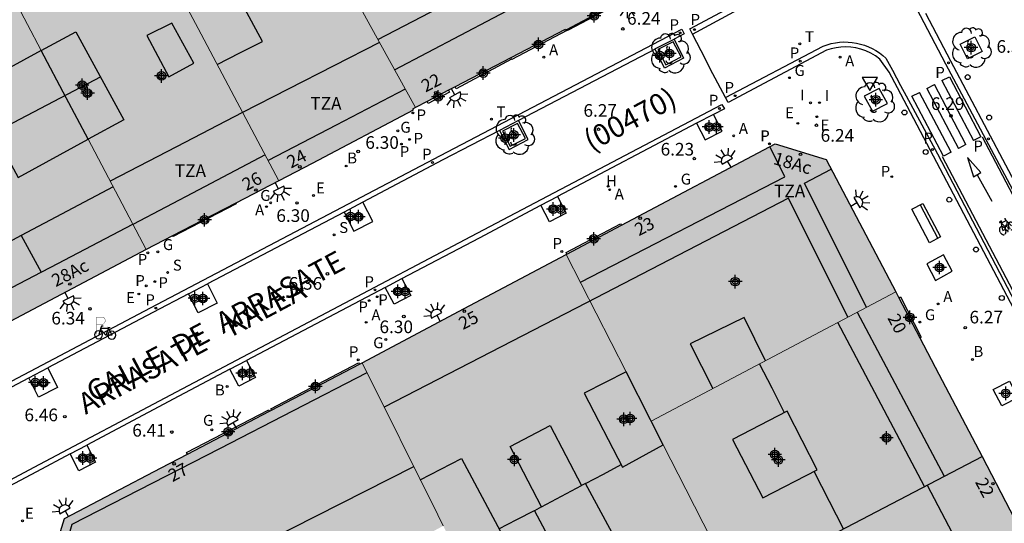
# Model space of a CAD drawing. Units: metres. Extents: x 582393 to 582745, y 4796540 to 4796791.
# Drawn here: x 582519 to 582577, y 4796627 to 4796657 of the extents above; entities that cross this region are included whole.
import ezdxf
from ezdxf.enums import TextEntityAlignment as Align

# ---------------------------------------------------------------- set-up
doc = ezdxf.new("R2010")
doc.units = ezdxf.units.M
for name, color, linetype in [('020204', 9, 'Continuous'), ('020308', 9, 'Continuous'), ('060106', 9, 'Continuous'), ('060108', 9, 'Continuous'), ('060113', 4, 'Continuous'), ('060117', 9, 'Continuous'), ('060124', 9, 'Continuous'), ('080106', 1, 'Continuous'), ('080109', 9, 'Continuous'), ('080110', 9, 'Continuous'), ('080202', 9, 'Continuous'), ('080302', 9, 'Continuous'), ('080306', 9, 'Continuous'), ('080308', 9, 'Continuous'), ('080311', 9, 'Continuous'), ('080312', 8, 'Continuous'), ('090202', 1, 'Continuous'), ('090212', 9, 'Continuous'), ('090223', 9, 'Continuous'), ('100101', 9, 'Continuous'), ('100202', 3, 'Continuous'), ('200202', 4, 'Continuous'), ('200204', 4, 'Continuous'), ('200205', 4, 'Continuous'), ('200302', 4, 'Continuous'), ('200304', 4, 'Continuous'), ('200305', 4, 'Continuous'), ('210102', 4, 'Continuous'), ('210201', 9, 'Continuous'), ('210203', 4, 'Continuous'), ('210204', 9, 'Continuous'), ('210205', 4, 'Continuous'), ('210301', 9, 'Continuous'), ('210303', 4, 'Continuous'), ('210304', 9, 'Continuous'), ('210305', 4, 'Continuous'), ('220205', 1, 'Continuous'), ('220207', 9, 'Continuous'), ('220305', 1, 'Continuous'), ('220307', 9, 'Continuous'), ('230204', 9, 'Continuous'), ('230304', 9, 'Continuous'), ('240205', 1, 'Continuous'), ('240305', 1, 'Continuous'), ('250204', 9, 'Continuous'), ('260101', 9, 'Continuous'), ('260202', 9, 'Continuous'), ('260205', 9, 'Continuous'), ('270204', 9, 'Continuous'), ('270304', 9, 'Continuous'), ('990501', 21, 'Continuous'), ('990507', 41, 'Continuous'), ('C_Edificios', 5, 'Continuous'), ('Centroides', 1, 'Continuous')]:
    doc.layers.add(name, color=color, linetype=linetype)
for name, color, linetype, lineweight in [('080111', 7, 'Continuous', 30), ('080117', 7, 'Continuous', 20), ('080119', 7, 'Continuous', 30), ('120108', 7, 'Continuous', 30)]:
    doc.layers.add(name, color=color, linetype=linetype, lineweight=lineweight)
doc.styles.add('ARIAL', font='arial.ttf', dxfattribs={"height": 1})
doc.styles.add('ARIALI', font='ariali.ttf', dxfattribs={"height": 1})
doc.styles.add('ROMANS', font='romans__.ttf', dxfattribs={"height": 1})
doc.styles.get("Standard").update_dxf_attribs({"font": 'arial.ttf'})

# ---------------------------------------------------------------- blocks, each defined once
blk = doc.blocks.new('Centroide')
for points in [[(0.402, 0), (-0.402, 0)], [(0, -0.402), (0, 0.402)]]:
    blk.add_lwpolyline(points)
for radius in [0.256, 0.159]:
    blk.add_circle((0, 0), radius)
blk = doc.blocks.new('ABAS')
blk.add_circle((0, 0), 0.055)
blk = doc.blocks.new('REGAS')
blk.add_circle((0, 0), 0.055)
blk = doc.blocks.new('A$Cde1f4e34')
at = {"layer": '090223', "const_width": 0.01}
blk.add_lwpolyline([(-0.061, 0.534), (-0.064, 0.018)], dxfattribs=at)
blk.add_lwpolyline([(-0.061, 0.534), (0.136, 0.534, -0.828096), (0.074, 0.31), (-0.059, 0.308)], format="xyb", dxfattribs=at)
at = {"layer": '090223'}
for points in [[(0, 0.121, 1), (0, -0.121, 1)], [(0.402, 0.109, 1), (0.402, -0.134, 1)]]:
    blk.add_lwpolyline(points, format="xyb", close=True, dxfattribs=at)
for points in [[(0.14, 0.264), (0.094, 0.261), (0.081, 0.241), (0.007, 0.01)], [(0.311, 0.222), (0.224, -0.01), (0.06, 0.174)], [(0.067, 0.195), (0.303, 0.195)], [(0.303, 0.195), (0.402, -0.012), (0.224, -0.01)], [(0.281, 0.234), (0.357, 0.217)]]:
    blk.add_lwpolyline(points, dxfattribs=at)
blk = doc.blocks.new('PBICIS')
at = {"layer": '090223', "xscale": 1.963139950929655, "yscale": 1.963139950929655, "zscale": 1.963139950929655}
blk.add_blockref('A$Cde1f4e34', (-0.331, -0.159), dxfattribs=at)
blk = doc.blocks.new('ARBOL')
blk.add_circle((0, 0), 0.0587)
for centre, radius, start, end in [((0.097, 0.97), 0.21, 23.15651, 160.46651), ((-0.564, 0.381), 0.532, 92.28, 254.58), ((-0.28, 0.855), 0.3, 359.28777, 173.60777), ((0.438, 0.881), 0.24, 301.57804, 139.32804), ((0.656, 0.288), 0.443, 319.85562, 114.76562), ((-0.091, 0.321), 0.12, 119.14, 310.56), ((0.819, -0.249), 0.383, 235.52754, 62.02753), ((-0.556, -0.339), 0.555, 142.64, 266.54), ((-0.039, -0.384), 0.21, 189.64, 323.88), ((-0.301, -0.676), 0.45, 213.78, 295.32), ((0.299, -0.624), 0.532, 224.67, 0.24)]:
    blk.add_arc(centre, radius, start, end)
blk = doc.blocks.new('COTAPU')
blk.add_circle((0, 0), 0.075)
blk = doc.blocks.new('BloquePortal')
blk.add_circle((0, 0), 0.075)
at = {"flags": 5}
blk.add_attdef('INDICE', text='', height=0.75, dxfattribs=at).set_placement((0, 0), align=Align.MIDDLE_CENTER)
blk = doc.blocks.new('PLUVI3')
blk.add_circle((0, 0), 0.055)
blk = doc.blocks.new('HUEPIV')
blk.add_circle((0, 0), 0.145)
blk = doc.blocks.new('RETEL')
blk.add_circle((0, 0), 0.055)
blk = doc.blocks.new('SETRA')
at = {"linetype": 'Continuous'}
blk.add_lwpolyline([(0.451, 0.26), (-0.45, 0.26), (-0.001, -0.52)], close=True, dxfattribs=at)
blk = doc.blocks.new('FAREDE')
at = {"linetype": 'Continuous'}
for p, q in [((0.75, 0.7), (0.57, 0.322)), ((0.415, 0), (0, 0)), ((0.415, 0.36), (0.415, -0.351)), ((1.07, 0.411), (0.715, 0.19)), ((0.738, -0.699), (0.56, -0.32)), ((1.062, -0.416), (0.709, -0.191)), ((1.187, -0.005), (0.768, -0.001))]:
    blk.add_line(p, q, dxfattribs=at)
blk.add_arc((0.413, 0.004), 0.355, 270.4282, 89.5718, dxfattribs=at)
blk = doc.blocks.new('REGELE')
blk.add_circle((0, 0), 0.055)
blk = doc.blocks.new('REGALU')
blk.add_circle((0, 0), 0.055)
blk = doc.blocks.new('REIND')
blk.add_circle((0, 0), 0.055)
blk = doc.blocks.new('BICI')
at = {"color": 9, "linetype": 'Continuous', "flags": 128}
for points in [[(-0.25, 0.103), (-0.281, 0.109), (-0.309, 0.108), (-0.335, 0.101), (-0.367, 0.084), (-0.382, 0.072), (-0.396, 0.059), (-0.416, 0.034), (-0.427, 0.017), (-0.44, -0.009), (-0.451, -0.037), (-0.457, -0.058), (-0.462, -0.082), (-0.467, -0.121)], [(-0.165, 0.27), (-0.282, -0.123)], [(-0.113, -0.111), (-0.117, -0.082), (-0.126, -0.043), (-0.141, -0.003), (-0.153, 0.018), (-0.165, 0.038), (-0.187, 0.064), (-0.195, 0.071)], [(-0.123, 0.201), (-0.174, 0.353)], [(0.029, 0.05), (0.001, 0.05)], [(0.07, -0.04), (0.191, 0.198)], [(0.219, 0.073), (0.204, 0.059), (0.191, 0.044), (0.176, 0.022), (0.164, 0.001), (0.155, -0.022), (0.148, -0.04), (0.142, -0.062), (0.137, -0.088), (0.134, -0.107), (0.133, -0.139), (0.133, -0.164), (0.135, -0.188), (0.141, -0.22), (0.146, -0.242), (0.156, -0.269)], [(0.255, 0.097), (0.276, 0.105), (0.302, 0.109), (0.329, 0.108), (0.361, 0.099), (0.384, 0.087), (0.405, 0.071), (0.424, 0.052), (0.439, 0.032), (0.455, 0.004), (0.467, -0.022), (0.478, -0.057), (0.484, -0.088), (0.488, -0.128), (0.488, -0.165), (0.485, -0.193), (0.483, -0.21)], [(-0.467, -0.164), (-0.462, -0.205), (-0.457, -0.229), (-0.446, -0.264), (-0.433, -0.294), (-0.416, -0.322), (-0.401, -0.343), (-0.381, -0.362), (-0.368, -0.372), (-0.343, -0.386), (-0.309, -0.396)], [(-0.289, -0.144), (-0.066, -0.144)], [(-0.274, -0.397), (-0.244, -0.39), (-0.218, -0.377), (-0.197, -0.361), (-0.177, -0.341), (-0.161, -0.32), (-0.146, -0.294), (-0.134, -0.269), (-0.124, -0.24), (-0.118, -0.212), (-0.113, -0.184), (-0.112, -0.171)], [(-0.091, -0.171), (-0.088, -0.187), (-0.085, -0.2), (-0.08, -0.214), (-0.075, -0.226), (-0.068, -0.238), (-0.059, -0.25), (-0.049, -0.26), (-0.033, -0.271), (-0.017, -0.276), (-0.004, -0.277), (0.008, -0.275), (0.018, -0.271)], [(0.047, -0.04), (0.033, -0.026), (0.021, -0.018), (0.007, -0.013), (-0.012, -0.012), (-0.035, -0.02), (-0.05, -0.031), (-0.06, -0.042), (-0.073, -0.061), (-0.081, -0.081), (-0.086, -0.097), (-0.09, -0.114)], [(-0.051, -0.344), (-0.025, -0.344)], [(0.044, -0.251), (0.055, -0.236), (0.064, -0.218), (0.071, -0.202), (0.076, -0.181), (0.079, -0.161), (0.08, -0.138), (0.079, -0.12), (0.075, -0.097), (0.07, -0.081), (0.063, -0.065)], [(0.175, -0.309), (0.192, -0.334), (0.206, -0.35), (0.226, -0.368), (0.248, -0.382), (0.276, -0.393), (0.297, -0.397), (0.32, -0.398), (0.348, -0.392), (0.369, -0.384), (0.392, -0.37), (0.416, -0.349), (0.43, -0.332), (0.444, -0.313), (0.454, -0.295), (0.465, -0.27), (0.472, -0.252)]]:
    blk.add_lwpolyline(points, dxfattribs=at)
at = {"color": 9, "linetype": 'Continuous'}
for points in [[(-0.236, 0.385), (-0.243, 0.371), (-0.224, 0.366)], [(-0.22, 0.365), (-0.087, 0.365), (-0.091, 0.384), (-0.104, 0.391), (-0.226, 0.391), (-0.236, 0.385)], [(-0.128, 0.302), (0.171, 0.302)], [(-0.049, -0.018), (-0.123, 0.201)], [(0.015, -0.014), (0.029, 0.05)], [(0.029, 0.05), (0.063, 0.051)], [(0.171, 0.302), (0.165, 0.361), (0.177, 0.381), (0.182, 0.407), (0.167, 0.423), (0.149, 0.428), (0.122, 0.428)], [(0.171, 0.302), (0.311, -0.144)], [(-0.051, -0.344), (-0.076, -0.344)], [(-0.033, -0.274), (-0.051, -0.344)]]:
    blk.add_lwpolyline(points, dxfattribs=at)
blk = doc.blocks.new('BANCO')
blk.add_line((1.125, 0.1875), (-1.125, 0.1875))
blk.add_lwpolyline([(1.125, 0.75), (1.125, 0), (-1.125, 0), (-1.125, 0.75)], close=True)
blk = doc.blocks.new('HIDRAN')
blk.add_circle((0, 0), 0.055)
blk = doc.blocks.new('PLUVI1')
blk.add_circle((0, 0), 0.055)
blk = doc.blocks.new('SANEA')
blk.add_circle((0, 0), 0.055)
blk = doc.blocks.new('PLUVI2')
blk.add_circle((0, 0), 0.055)
blk = doc.blocks.new('BOCAR')
blk.add_circle((0, 0), 0.055)

msp = doc.modelspace()

# ---------------------------------------------------------------- hatches: boundary and pattern name
at = {"layer": '990501'}
for points in [[(582536.668, 4796661.956), (582536.508, 4796662.249), (582536.347, 4796662.542), (582539.831, 4796664.386), (582543.315, 4796666.23), (582545.328, 4796667.295), (582547.022, 4796668.192), (582550.666, 4796670.121), (582554.31, 4796672.049), (582554.379, 4796671.92), (582556.011, 4796668.889), (582557.51, 4796666.103), (582559.291, 4796662.795), (582558.359, 4796659.755), (582554.6, 4796657.742), (582551.4, 4796656.028), (582551.351, 4796656.002), (582551.318, 4796656.065), (582548.103, 4796654.384), (582544.8, 4796652.656), (582544.4, 4796652.448), (582543.136, 4796651.787), (582542.44, 4796651.422), (582540.398, 4796655.147), (582538.582, 4796658.462), (582538.464, 4796658.677), (582538.347, 4796658.891), (582539.252, 4796659.352), (582537.517, 4796662.412), (582537.092, 4796662.184)], [(582536.347, 4796662.542), (582536.508, 4796662.249), (582536.668, 4796661.956), (582534.756, 4796660.928), (582536.748, 4796657.488), (582538.582, 4796658.462), (582540.398, 4796655.147), (582542.44, 4796651.422), (582542.279, 4796651.338), (582542.317, 4796651.265), (582536.326, 4796648.101), (582534.342, 4796647.075), (582529.552, 4796656.113), (582525.884, 4796663.032), (582525.322, 4796664.091), (582524.761, 4796665.15), (582529.34, 4796667.586), (582532.625, 4796669.334), (582534.646, 4796665.645)], [(582516.985, 4796661), (582519.337, 4796662.24), (582521.688, 4796663.479), (582522.842, 4796661.42), (582525.884, 4796663.032), (582529.552, 4796656.113), (582534.342, 4796647.075), (582531.791, 4796645.755), (582530.41, 4796645.041), (582528.047, 4796643.819), (582526.477, 4796643.007), (582523.03, 4796649.54), (582525.144, 4796650.689), (582522.3, 4796655.92), (582520.252, 4796654.807)], [(582516.985, 4796661), (582520.252, 4796654.807), (582521.73, 4796652.004), (582523.03, 4796649.54), (582526.477, 4796643.007), (582516.041, 4796637.486), (582513.024, 4796638.406), (582504.659, 4796654.506), (582512.226, 4796658.493), (582513.695, 4796659.267), (582514.782, 4796659.84)], [(582551.385, 4796642.711), (582551.423, 4796642.732), (582554.658, 4796644.445), (582563.775, 4796649.274), (582566.803, 4796648.347), (582570.934, 4796640.48), (582563.677, 4796636.645), (582556.424, 4796632.814), (582556.389, 4796632.883), (582554.938, 4796635.733)], [(582551.385, 4796642.711), (582545.333, 4796639.489), (582539.28, 4796636.266), (582543.767, 4796627.25), (582544.092, 4796626.597), (582546.173, 4796622.416), (582548.253, 4796618.235), (582554.395, 4796621.484), (582560.537, 4796624.734), (582558.481, 4796628.774), (582557.144, 4796631.4), (582554.728, 4796630.088), (582552.448, 4796634.464), (582553.693, 4796635.098), (582554.938, 4796635.733)], [(582538.013, 4796623.296), (582541.053, 4796624.946), (582542.663, 4796625.821), (582543.377, 4796626.209), (582544.092, 4796626.597), (582543.767, 4796627.25), (582539.28, 4796636.266), (582539.127, 4796636.186), (582533.905, 4796633.458), (582533.796, 4796633.401), (582528.921, 4796630.855), (582527.359, 4796630.038), (582521.627, 4796627.026), (582520.713, 4796624), (582524.815, 4796616.144), (582529.999, 4796618.952), (582535.183, 4796621.76), (582534.088, 4796623.824), (582536.968, 4796625.312), (582537.491, 4796624.304)]]:
    msp.add_hatch(color=256, dxfattribs=at).paths.add_polyline_path(points, flags=0)
h = msp.add_hatch(color=256, dxfattribs=at)
h.paths.add_polyline_path([(582571.115, 4796640.133), (582570.934, 4796640.48), (582563.677, 4796636.645), (582556.424, 4796632.814), (582557.144, 4796631.4), (582558.481, 4796628.774), (582560.537, 4796624.734), (582560.965, 4796623.894), (582561.392, 4796623.054), (582567.12, 4796626.046), (582576.049, 4796630.711), (582573.491, 4796635.595), (582572.363, 4796637.751)], flags=0)
h.paths.add_polyline_path([(582561.256, 4796631.728), (582563.043, 4796628.252), (582566.279, 4796629.92), (582564.493, 4796633.395)], flags=0)
h = msp.add_hatch(color=256, dxfattribs=at)
h.dxf.hatch_style = 1
h.paths.add_polyline_path([(582579.165, 4796624.917), (582579.09, 4796624.881), (582576.049, 4796630.711), (582567.12, 4796626.046), (582561.392, 4796623.054), (582558.191, 4796621.381), (582563.13, 4796612.07), (582563.39, 4796611.6), (582565.15, 4796612.55), (582569.96, 4796615.13), (582568.247, 4796618.288), (582570.487, 4796619.488), (582572.19, 4796616.32), (582577.859, 4796619.355), (582581.06, 4796621.065), (582581.059, 4796621.067), (582581.167, 4796621.124)])
at = {"layer": '990507'}
for points in [[(582523.03, 4796649.54), (582521.73, 4796652.004), (582520.252, 4796654.807), (582522.3, 4796655.92), (582525.144, 4796650.689)], [(582554.938, 4796635.733), (582556.389, 4796632.883), (582556.424, 4796632.814), (582557.144, 4796631.4), (582554.728, 4796630.088), (582552.448, 4796634.464), (582553.693, 4796635.098)], [(582561.256, 4796631.728), (582563.043, 4796628.252), (582566.279, 4796629.92), (582564.493, 4796633.395)]]:
    msp.add_hatch(color=256, dxfattribs=at).paths.add_polyline_path(points, flags=0)

# ---------------------------------------------------------------- linework, layer by layer
at = {"layer": '060106', "flags": 128}
for points in [[(582559.736, 4796650.483), (582559.672, 4796650.419), (582559.635, 4796650.337), (582559.63, 4796650.246), (582559.657, 4796650.16), (582559.718, 4796650.085), (582559.804, 4796650.038), (582559.9, 4796650.028), (582559.993, 4796650.055), (582560.06, 4796650.125), (582560.096, 4796650.214), (582560.095, 4796650.311), (582560.058, 4796650.4), (582559.997, 4796650.464), (582559.917, 4796650.503), (582559.829, 4796650.512), (582559.736, 4796650.483)], [(582550.5, 4796645.612), (582550.593, 4796645.641), (582550.681, 4796645.632), (582550.761, 4796645.593), (582550.822, 4796645.529), (582550.859, 4796645.44), (582550.86, 4796645.344), (582550.824, 4796645.254), (582550.757, 4796645.184), (582550.664, 4796645.157), (582550.568, 4796645.168), (582550.482, 4796645.214), (582550.421, 4796645.289), (582550.394, 4796645.376), (582550.399, 4796645.466), (582550.436, 4796645.548), (582550.5, 4796645.612)], [(582538.963, 4796645.171), (582538.888, 4796645.093), (582538.842, 4796645.008), (582538.834, 4796644.911), (582538.865, 4796644.82), (582538.921, 4796644.754), (582538.997, 4796644.713), (582539.082, 4796644.701), (582539.167, 4796644.721), (582539.245, 4796644.785), (582539.291, 4796644.875), (582539.297, 4796644.977), (582539.262, 4796645.072), (582539.181, 4796645.151), (582539.074, 4796645.186), (582538.963, 4796645.171)], [(582529.738, 4796640.323), (582529.849, 4796640.339), (582529.957, 4796640.303), (582530.037, 4796640.224), (582530.072, 4796640.129), (582530.066, 4796640.028), (582530.02, 4796639.937), (582529.942, 4796639.873), (582529.858, 4796639.853), (582529.772, 4796639.865), (582529.696, 4796639.906), (582529.64, 4796639.972), (582529.609, 4796640.064), (582529.617, 4796640.16), (582529.663, 4796640.245), (582529.738, 4796640.323)], [(582541.279, 4796640.726), (582541.372, 4796640.754), (582541.46, 4796640.746), (582541.54, 4796640.707), (582541.601, 4796640.643), (582541.638, 4796640.554), (582541.639, 4796640.457), (582541.603, 4796640.367), (582541.536, 4796640.298), (582541.443, 4796640.271), (582541.347, 4796640.281), (582541.262, 4796640.327), (582541.2, 4796640.403), (582541.173, 4796640.489), (582541.178, 4796640.579), (582541.215, 4796640.662), (582541.279, 4796640.726)], [(582532.068, 4796635.863), (582532.16, 4796635.892), (582532.249, 4796635.883), (582532.328, 4796635.844), (582532.39, 4796635.78), (582532.427, 4796635.691), (582532.427, 4796635.594), (582532.391, 4796635.505), (582532.325, 4796635.435), (582532.231, 4796635.408), (582532.135, 4796635.418), (582532.05, 4796635.465), (582531.989, 4796635.54), (582531.961, 4796635.626), (582531.967, 4796635.717), (582532.004, 4796635.799), (582532.068, 4796635.863)], [(582520.273, 4796635.315), (582520.385, 4796635.331), (582520.492, 4796635.296), (582520.572, 4796635.216), (582520.607, 4796635.121), (582520.601, 4796635.02), (582520.555, 4796634.93), (582520.477, 4796634.865), (582520.393, 4796634.846), (582520.307, 4796634.857), (582520.231, 4796634.899), (582520.175, 4796634.964), (582520.144, 4796635.056), (582520.153, 4796635.152), (582520.198, 4796635.237), (582520.273, 4796635.315)], [(582522.588, 4796630.834), (582522.524, 4796630.77), (582522.487, 4796630.688), (582522.482, 4796630.598), (582522.509, 4796630.511), (582522.57, 4796630.436), (582522.655, 4796630.39), (582522.752, 4796630.379), (582522.845, 4796630.406), (582522.912, 4796630.476), (582522.947, 4796630.566), (582522.947, 4796630.662), (582522.91, 4796630.751), (582522.848, 4796630.815), (582522.769, 4796630.854), (582522.68, 4796630.863), (582522.588, 4796630.834)]]:
    msp.add_lwpolyline(points, dxfattribs=at)
at = {"layer": '060108', "flags": 128}
for points in [[(582558.875, 4796655.779), (582558.71, 4796656.1), (582564.166, 4796659.024)], [(582572.698, 4796657.032), (582574.186, 4796654.198), (582582.878, 4796637.738)], [(582560.836, 4796652.016), (582559.933, 4796653.731), (582559.639, 4796654.293), (582558.875, 4796655.779)], [(582579.739, 4796636.057), (582573.163, 4796648.53), (582571.03, 4796652.597), (582570.533, 4796653.528), (582569.979, 4796654.301), (582569.723, 4796654.489), (582569.45, 4796654.65), (582569.163, 4796654.784), (582568.864, 4796654.89), (582568.556, 4796654.965), (582568.267, 4796655.008), (582567.975, 4796655.024), (582567.684, 4796655.014), (582567.394, 4796654.977), (582567.109, 4796654.915), (582566.83, 4796654.827), (582560.987, 4796651.729), (582560.836, 4796652.016)]]:
    msp.add_lwpolyline(points, dxfattribs=at)
at = {"layer": '060113', "flags": 128}
for points in [[(582578.183, 4796645.94), (582573.896, 4796654.006), (582570.486, 4796660.556)], [(582558.875, 4796655.779), (582564.502, 4796658.838)], [(582560.836, 4796652.016), (582566.622, 4796655.063), (582566.859, 4796655.149), (582567.102, 4796655.218), (582567.349, 4796655.269), (582567.599, 4796655.302), (582567.85, 4796655.317), (582568.103, 4796655.313), (582568.354, 4796655.292), (582568.603, 4796655.252), (582568.845, 4796655.195), (582569.082, 4796655.122), (582569.313, 4796655.031), (582569.537, 4796654.925), (582569.753, 4796654.802), (582569.96, 4796654.665), (582570.156, 4796654.513), (582570.341, 4796654.348), (582570.74, 4796653.638), (582571.221, 4796652.725), (582571.558, 4796652.123), (582573.408, 4796648.686), (582580.073, 4796635.919)]]:
    msp.add_lwpolyline(points, dxfattribs=at)
at = {"layer": '060117', "flags": 128}
for points in [[(582544.4, 4796652.448), (582544.457, 4796652.34), (582543.2, 4796651.666), (582543.136, 4796651.787)], [(582571.115, 4796640.133), (582571.208, 4796640.182), (582572.434, 4796637.789), (582572.363, 4796637.751)]]:
    msp.add_lwpolyline(points, dxfattribs=at)
at = {"layer": '060124', "flags": 128}
for points in [[(582551.418, 4796655.991), (582551.519, 4796656.037), (582554.648, 4796657.683), (582554.638, 4796657.701)], [(582551.418, 4796655.991), (582548.163, 4796654.27), (582548.151, 4796654.293)], [(582551.418, 4796655.991), (582551.4, 4796656.028)], [(582548.151, 4796654.293), (582544.861, 4796652.54), (582544.8, 4796652.656)], [(582548.151, 4796654.293), (582548.103, 4796654.384)], [(582531.791, 4796645.755), (582531.818, 4796645.705), (582528.074, 4796643.769), (582528.047, 4796643.819)], [(582551.423, 4796642.732), (582551.375, 4796642.821), (582554.616, 4796644.525), (582554.658, 4796644.445)], [(582533.905, 4796633.458), (582533.863, 4796633.538), (582539.078, 4796636.28), (582539.127, 4796636.186)], [(582528.921, 4796630.855), (582528.874, 4796630.947), (582533.754, 4796633.48), (582533.796, 4796633.401)]]:
    msp.add_lwpolyline(points, dxfattribs=at)
at = {"layer": '080106', "flags": 128}
for points in [[(582528.008, 4796656.433), (582526.52, 4796655.705), (582527.816, 4796653.249), (582529.296, 4796654.065), (582528.008, 4796656.433)], [(582542.73, 4796629.334), (582543.953, 4796629.963), (582545.176, 4796630.592), (582547.488, 4796626.256), (582546.211, 4796625.58), (582544.934, 4796624.905)]]:
    msp.add_lwpolyline(points, dxfattribs=at)
at = {"layer": '080109', "flags": 128}
for points in [[(582517.392, 4796649.905), (582520.596, 4796651.589), (582523.8, 4796653.273)], [(582564.33, 4796633.311), (582563.592, 4796634.761), (582562.854, 4796636.211)], [(582527.968, 4796622.825), (582542.343, 4796630.111)], [(582552.536, 4796629.104), (582553.593, 4796629.67), (582554.651, 4796630.237)], [(582567.836, 4796626.42), (582567.006, 4796628.05), (582566.101, 4796629.828)], [(582547.395, 4796626.43), (582548.453, 4796626.967), (582549.512, 4796627.504)]]:
    msp.add_lwpolyline(points, dxfattribs=at)
at = {"layer": '080110', "flags": 128}
for points in [[(582541.207, 4796653.672), (582549.036, 4796657.772), (582556.863, 4796661.872), (582551.933, 4796670.791)], [(582540.219, 4796655.473), (582554.24, 4796662.759), (582550.368, 4796669.963)], [(582530.681, 4796653.982), (582532.024, 4796654.668), (582533.368, 4796655.352), (582531.168, 4796659.464), (582528.525, 4796658.05)], [(582519.064, 4796643.821), (582515.888, 4796642.129), (582508.399, 4796656.477)], [(582506.279, 4796655.359), (582514.272, 4796639.849), (582515.952, 4796639.417), (582520.25, 4796641.66)], [(582540.317, 4796655.294), (582532.192, 4796651.137), (582528.266, 4796649.096), (582524.341, 4796647.055)], [(582520.252, 4796654.807), (582516.032, 4796652.513), (582518.876, 4796647.282), (582523.03, 4796649.54)], [(582541.838, 4796652.519), (582537.739, 4796650.384), (582533.702, 4796648.282)], [(582552.225, 4796641.06), (582564.36, 4796647.319), (582563.462, 4796649.108)], [(582533.525, 4796648.616), (582529.594, 4796646.544), (582525.695, 4796644.489)], [(582569.198, 4796639.563), (582565.528, 4796646.943), (582567.106, 4796647.77)], [(582524.515, 4796646.726), (582519.064, 4796643.821)], [(582568.084, 4796638.974), (582564.576, 4796646.047), (582552.583, 4796639.841), (582540.59, 4796633.634)], [(582520.25, 4796641.66), (582520.821, 4796641.958), (582525.69, 4796644.498)], [(582519.064, 4796643.821), (582520.25, 4796641.66)], [(582568.645, 4796639.271), (582573.811, 4796629.541)], [(582563.209, 4796636.398), (582561.936, 4796638.967), (582558.736, 4796637.391), (582560.076, 4796634.742)], [(582572.642, 4796628.93), (582567.497, 4796638.664)], [(582539.569, 4796635.685), (582530.822, 4796631.178), (582522.073, 4796626.673), (582521.329, 4796624.105), (582525.238, 4796616.373)], [(582549.927, 4796627.723), (582548.059, 4796631.314), (582550.44, 4796632.552), (582552.293, 4796628.99)], [(582549.927, 4796627.723), (582549.504, 4796627.496), (582551.073, 4796624.56), (582554.104, 4796626.184), (582552.535, 4796629.12), (582552.293, 4796628.99)], [(582549.927, 4796627.723), (582552.293, 4796628.99)], [(582572.803, 4796629.015), (582575.33, 4796624.187), (582577.859, 4796619.355)]]:
    msp.add_lwpolyline(points, dxfattribs=at)
at = {"layer": '080111', "flags": 128}
for points in [[(582554.6, 4796657.742), (582551.4, 4796656.028)], [(582551.4, 4796656.028), (582551.351, 4796656.002), (582551.318, 4796656.065), (582548.103, 4796654.384)], [(582526.477, 4796643.007), (582516.041, 4796637.486), (582513.024, 4796638.406), (582504.659, 4796654.506)], [(582548.103, 4796654.384), (582544.8, 4796652.656)], [(582544.8, 4796652.656), (582544.4, 4796652.448)], [(582544.4, 4796652.448), (582543.136, 4796651.787)], [(582542.44, 4796651.422), (582542.279, 4796651.338), (582542.317, 4796651.265), (582536.326, 4796648.101), (582534.342, 4796647.075)], [(582543.136, 4796651.787), (582542.44, 4796651.422)], [(582554.658, 4796644.445), (582563.775, 4796649.274), (582566.803, 4796648.347), (582570.934, 4796640.48)], [(582534.342, 4796647.075), (582531.791, 4796645.755)], [(582531.791, 4796645.755), (582530.41, 4796645.041), (582528.047, 4796643.819)], [(582551.423, 4796642.732), (582554.658, 4796644.445)], [(582528.047, 4796643.819), (582526.477, 4796643.007)], [(582539.28, 4796636.266), (582545.333, 4796639.489), (582551.385, 4796642.711)], [(582551.385, 4796642.711), (582551.423, 4796642.732)], [(582570.934, 4796640.48), (582571.115, 4796640.133)], [(582571.115, 4796640.133), (582572.363, 4796637.751)], [(582572.363, 4796637.751), (582573.491, 4796635.595), (582576.049, 4796630.711)], [(582533.905, 4796633.458), (582539.127, 4796636.186)], [(582539.127, 4796636.186), (582539.28, 4796636.266)], [(582528.921, 4796630.855), (582533.796, 4796633.401)], [(582533.796, 4796633.401), (582533.905, 4796633.458)], [(582524.815, 4796616.144), (582520.713, 4796624), (582521.627, 4796627.026), (582527.359, 4796630.038), (582528.921, 4796630.855)], [(582576.049, 4796630.711), (582579.09, 4796624.881), (582579.165, 4796624.917), (582581.167, 4796621.124), (582581.059, 4796621.067)]]:
    msp.add_lwpolyline(points, dxfattribs=at)
at = {"layer": '080117', "flags": 128}
for points in [[(582534.342, 4796647.075), (582529.552, 4796656.113), (582525.884, 4796663.032)], [(582520.252, 4796654.807), (582516.985, 4796661)], [(582538.582, 4796658.462), (582540.398, 4796655.147), (582542.44, 4796651.422)], [(582526.477, 4796643.007), (582523.03, 4796649.54)], [(582554.938, 4796635.733), (582551.385, 4796642.711)], [(582570.934, 4796640.48), (582563.677, 4796636.645), (582556.424, 4796632.814)], [(582539.28, 4796636.266), (582543.767, 4796627.25), (582544.092, 4796626.597)], [(582560.537, 4796624.734), (582558.481, 4796628.774), (582557.144, 4796631.4)], [(582576.049, 4796630.711), (582567.12, 4796626.046), (582561.392, 4796623.054)]]:
    msp.add_lwpolyline(points, dxfattribs=at)
at = {"layer": '080119', "flags": 128}
for points in [[(582520.252, 4796654.807), (582522.3, 4796655.92), (582525.144, 4796650.689), (582523.03, 4796649.54)], [(582523.03, 4796649.54), (582521.73, 4796652.004), (582520.252, 4796654.807)], [(582554.938, 4796635.733), (582553.693, 4796635.098), (582552.448, 4796634.464), (582554.728, 4796630.088), (582557.144, 4796631.4)], [(582556.424, 4796632.814), (582556.389, 4796632.883), (582554.938, 4796635.733)], [(582561.256, 4796631.728), (582563.043, 4796628.252), (582566.279, 4796629.92), (582564.493, 4796633.395), (582561.256, 4796631.728)], [(582557.144, 4796631.4), (582556.424, 4796632.814)]]:
    msp.add_lwpolyline(points, dxfattribs=at)
at = {"layer": '100101', "flags": 128}
for points in [[(582556.66, 4796654.893), (582556.653, 4796654.906), (582557.781, 4796655.491)], [(582557.786, 4796655.482), (582558.352, 4796654.357), (582557.224, 4796653.772), (582556.66, 4796654.893)], [(582557.781, 4796655.491), (582557.786, 4796655.482)], [(582575.618, 4796655.628), (582576.052, 4796654.759), (582575.184, 4796654.323), (582574.75, 4796655.192), (582575.618, 4796655.628)], [(582557.729, 4796655.323), (582556.828, 4796654.866), (582557.298, 4796653.968), (582558.199, 4796654.425), (582557.729, 4796655.323)], [(582569.951, 4796652.563), (582569.061, 4796652.11), (582569.557, 4796651.217), (582570.447, 4796651.67), (582569.951, 4796652.563)], [(582560.113, 4796651.01), (582559.122, 4796650.488)], [(582559.122, 4796650.488), (582559.638, 4796649.51), (582560.628, 4796650.032), (582560.113, 4796651.01)], [(582548.556, 4796650.661), (582547.433, 4796650.067)], [(582547.433, 4796650.067), (582547.999, 4796648.942), (582549.127, 4796649.527), (582548.559, 4796650.656)], [(582548.501, 4796650.487), (582547.6, 4796650.03), (582548.07, 4796649.132), (582548.971, 4796649.589), (582548.501, 4796650.487)], [(582548.559, 4796650.656), (582548.556, 4796650.661)], [(582549.885, 4796645.621), (582550.87, 4796646.151)], [(582550.875, 4796646.143), (582551.392, 4796645.161), (582550.402, 4796644.639), (582549.885, 4796645.621)], [(582550.87, 4796646.151), (582550.875, 4796646.143)], [(582538.21, 4796645.223), (582538.785, 4796644.083), (582539.913, 4796644.668), (582539.335, 4796645.815)], [(582539.335, 4796645.815), (582538.21, 4796645.223)], [(582573.77, 4796642.684), (582572.779, 4796642.141), (582573.293, 4796641.167), (582574.284, 4796641.71), (582573.77, 4796642.684)], [(582528.989, 4796640.369), (582530.113, 4796640.961)], [(582530.113, 4796640.961), (582530.688, 4796639.82), (582529.56, 4796639.235), (582528.989, 4796640.369)], [(582541.644, 4796641.275), (582542.171, 4796640.275), (582541.181, 4796639.753), (582540.654, 4796640.753)], [(582540.654, 4796640.753), (582541.644, 4796641.275)], [(582531.443, 4796635.889), (582532.432, 4796636.412)], [(582532.432, 4796636.412), (582532.96, 4796635.412), (582531.97, 4796634.89), (582531.443, 4796635.889)], [(582519.517, 4796635.375), (582520.641, 4796635.968)], [(582520.641, 4796635.968), (582521.223, 4796634.812), (582520.095, 4796634.227), (582519.517, 4796635.375)], [(582577.68, 4796635.193), (582578.191, 4796634.218), (582577.222, 4796633.725), (582576.711, 4796634.7), (582577.68, 4796635.193)], [(582522.949, 4796631.39), (582523.48, 4796630.383), (582522.49, 4796629.861), (582521.961, 4796630.865)], [(582521.961, 4796630.865), (582522.949, 4796631.39)]]:
    msp.add_lwpolyline(points, dxfattribs=at)
at = {"layer": '120108', "flags": 128}
msp.add_lwpolyline([(582576.049, 4796630.711), (582579.09, 4796624.881), (582579.165, 4796624.917), (582581.167, 4796621.124), (582581.059, 4796621.067), (582577.859, 4796619.355), (582572.19, 4796616.32), (582570.487, 4796619.488), (582568.247, 4796618.288), (582569.96, 4796615.13), (582565.15, 4796612.55), (582563.39, 4796611.6), (582558.191, 4796621.381), (582561.392, 4796623.054), (582567.12, 4796626.046)], close=True, dxfattribs=at)
at = {"layer": '210102', "flags": 128}
for points in [[(582525.448, 4796707.243), (582526.375, 4796707.736), (582526.235, 4796708.003), (582483.574, 4796685.299), (582510.228, 4796634.629), (582511.931, 4796631.374), (582519.517, 4796635.375)], [(582496.982, 4796692.09), (582483.981, 4796685.169), (582512.071, 4796631.804), (582526.731, 4796639.53), (582543.933, 4796648.586), (582558.241, 4796656.07), (582558.379, 4796655.792), (582557.786, 4796655.482)], [(582556.66, 4796654.893), (582548.559, 4796650.656)], [(582540.42, 4796577.543), (582540.183, 4796577.424), (582527.464, 4796601.59), (582514.072, 4796627.021), (582519.824, 4796630.071), (582528.273, 4796634.555), (582546.098, 4796643.966), (582560.608, 4796651.61), (582560.768, 4796651.355), (582560.113, 4796651.01)], [(582559.122, 4796650.488), (582550.875, 4796646.143)], [(582547.433, 4796650.067), (582544.077, 4796648.312), (582539.335, 4796645.815)], [(582541.644, 4796641.275), (582546.238, 4796643.701), (582549.885, 4796645.621)], [(582538.21, 4796645.223), (582530.113, 4796640.961)], [(582528.989, 4796640.369), (582526.875, 4796639.256), (582520.641, 4796635.968)], [(582540.654, 4796640.753), (582532.432, 4796636.412)], [(582531.443, 4796635.889), (582528.414, 4796634.29), (582522.949, 4796631.39)], [(582521.961, 4796630.865), (582519.965, 4796629.806), (582514.446, 4796626.88), (582527.701, 4796601.709), (582540.42, 4796577.543)]]:
    msp.add_lwpolyline(points, dxfattribs=at)
at = {"layer": '260101', "flags": 128}
for points in [[(582573.665, 4796653.021), (582574.109, 4796653.254)], [(582574.109, 4796653.254), (582575.985, 4796649.696)], [(582572.777, 4796652.557), (582573.221, 4796652.789)], [(582572.777, 4796652.557), (582574.653, 4796648.999)], [(582575.097, 4796649.231), (582573.221, 4796652.789)], [(582573.665, 4796653.021), (582575.541, 4796649.464)], [(582571.889, 4796652.093), (582572.333, 4796652.325)], [(582573.765, 4796648.535), (582571.889, 4796652.093)], [(582574.209, 4796648.767), (582572.333, 4796652.325)], [(582575.985, 4796649.696), (582575.541, 4796649.464)], [(582576.051, 4796649.685), (582582.446, 4796637.542)], [(582575.097, 4796649.231), (582574.653, 4796648.999)], [(582580.063, 4796636.391), (582573.698, 4796648.507)], [(582574.209, 4796648.767), (582573.765, 4796648.535)], [(582575.551, 4796647.32), (582575.974, 4796647.561), (582575.182, 4796648.467), (582575.551, 4796647.32)], [(582575.762, 4796647.441), (582576.631, 4796645.871)]]:
    msp.add_lwpolyline(points, dxfattribs=at)

# ---------------------------------------------------------------- block references
at = {"layer": '020204', "rotation": 359.9987685839998}
for p in [(582554.748, 4796656.092, 6.242), (582574.208, 4796650.931, 6.29), (582553.307, 4796650.136, 6.274), (582566.226, 4796650.374, 6.235), (582539.051, 4796648.815, 6.302), (582558.982, 4796648.395, 6.232), (582535.423, 4796645.761, 6.3), (582537.226, 4796641.553, 6.356), (582523.141, 4796639.478, 6.343), (582541.755, 4796639.025, 6.3), (582575.053, 4796638.361, 6.27), (582521.655, 4796633.074, 6.459), (582528.001, 4796632.163, 6.414)]:
    msp.add_blockref('COTAPU', p, dxfattribs=at)
at = {"layer": '080202', "rotation": 359.9987685839998}
for p in [(582543.655, 4796652.305), (582565.279, 4796648.649), (582535.586, 4796647.903), (582532.985, 4796646.532), (582555.775, 4796644.857), (582545.344, 4796639.34), (582571.608, 4796638.851), (582528.132, 4796630.281), (582576.698, 4796629.098)]:
    msp.add_blockref('BloquePortal', p, dxfattribs=at)
at = {"layer": '080202'}
msp.add_blockref('BloquePortal', (582521.953, 4796640.956), dxfattribs=at)
at = {"layer": '090202', "rotation": 117.9282912920387}
msp.add_blockref('BANCO', (582573.067, 4796644.742), dxfattribs=at)
at = {"layer": '090212', "rotation": 27.60489219191834}
msp.add_blockref('BICI', (582577.463, 4796644.38), dxfattribs=at)
at = {"layer": '090223'}
msp.add_blockref('PBICIS', (582523.981, 4796638.098), dxfattribs=at)
at = {"layer": '100202'}
for p in [(582575.401, 4796654.975), (582557.549, 4796654.638), (582548.321, 4796649.802)]:
    msp.add_blockref('ARBOL', p, dxfattribs=at)
at = {"layer": '100202', "rotation": 359.9987685839998}
msp.add_blockref('ARBOL', (582569.663, 4796651.737), dxfattribs=at)
at = {"layer": '200202', "rotation": 359.9987685839998}
for p in [(582538.338, 4796647.955, 6.284), (582575.482, 4796636.471, 6.291), (582531.281, 4796634.873, 6.367)]:
    msp.add_blockref('BOCAR', p, dxfattribs=at)
at = {"layer": '200204'}
msp.add_blockref('HIDRAN', (582553.873, 4796646.748, 6.209), dxfattribs=at)
at = {"layer": '200205', "rotation": 359.9987685839998}
for p in [(582550.065, 4796654.417, 6.271), (582567.626, 4796654.412, 6.21), (582561.319, 4796649.749, 6.224), (582553.965, 4796646.547, 6.208), (582533.611, 4796645.542, 6.309), (582573.442, 4796639.768, 6.281), (582539.529, 4796638.677, 6.303)]:
    msp.add_blockref('ABAS', p, dxfattribs=at)
at = {"layer": '210201', "rotation": 359.9987685839998}
for p in [(582542.289, 4796651.102, 6.283), (582563.442, 4796649.265, 6.236), (582563.451, 4796649.269, 6.24), (582526.572, 4796642.805, 6.322), (582551.128, 4796642.882, 6.231), (582539.055, 4796636.451, 6.333)]:
    msp.add_blockref('PLUVI1', p, dxfattribs=at)
at = {"layer": '210203', "rotation": 359.9987685839998}
for p in [(582541.611, 4796649.26, 6.275), (582542.101, 4796649.535, 6.28), (582570.693, 4796647.323, 6.249), (582526.485, 4796640.843, 6.32), (582526.994, 4796641.092, 6.315), (582539.699, 4796639.965, 6.285), (582540.185, 4796640.198, 6.282)]:
    msp.add_blockref('PLUVI2', p, dxfattribs=at)
at = {"layer": '210204', "rotation": 359.9987685839998}
for p in [(582537.617, 4796643.874, 6.318), (582527.751, 4796641.639, 6.323)]:
    msp.add_blockref('SANEA', p, dxfattribs=at)
at = {"layer": '210205'}
for p in [(582558.998, 4796656.048, 6.197), (582558.14, 4796655.852, 6.232), (582565.271, 4796654.178, 6.162), (582574.068, 4796654.079, 6.273), (582561.403, 4796652.129, 6.154), (582560.472, 4796651.37, 6.197), (582576.432, 4796649.57, 6.246)]:
    msp.add_blockref('PLUVI3', p, dxfattribs=at)
at = {"layer": '210205', "rotation": 359.9987685839998}
for p in [(582573.107, 4796648.938, 6.223), (582543.463, 4796648.168, 6.274), (582540.047, 4796640.599, 6.289), (582527.055, 4796639.526, 6.336)]:
    msp.add_blockref('PLUVI3', p, dxfattribs=at)
at = {"layer": '220205'}
msp.add_blockref('REGELE', (582565.119, 4796650.488, 6.219), dxfattribs=at)
at = {"layer": '220207'}
msp.add_blockref('REGALU', (582566.248, 4796650.881, 6.24), dxfattribs=at)
at = {"layer": '220207', "rotation": 359.9987685839998}
for p in [(582536.403, 4796646.206, 6.293), (582526.04, 4796640.359, 6.333), (582519.143, 4796626.898, 6.481)]:
    msp.add_blockref('REGALU', p, dxfattribs=at)
at = {"layer": '230204'}
msp.add_blockref('REGAS', (582564.624, 4796653.194, 6.202), dxfattribs=at)
at = {"layer": '230204', "rotation": 359.9987685839998}
for p in [(582541.397, 4796650.046, 6.272), (582557.874, 4796646.747, 6.231), (582533.86, 4796645.765, 6.305), (582527.163, 4796642.859, 6.324), (582572.356, 4796638.694, 6.307), (582540.695, 4796637.655, 6.323), (582530.374, 4796632.298, 6.41)]:
    msp.add_blockref('REGAS', p, dxfattribs=at)
at = {"layer": '240205'}
msp.add_blockref('RETEL', (582565.245, 4796655.201, 6.204), dxfattribs=at)
at = {"layer": '240205', "rotation": 359.9987685839998}
msp.add_blockref('RETEL', (582546.949, 4796650.735, 6.254), dxfattribs=at)
at = {"layer": '250204'}
for p, rotation in [((582554.816, 4796657.858), 301.426068555286), ((582544.577, 4796652.54), 298.7465685504981), ((582561.147, 4796647.882), 119.5303686061089), ((582534.133, 4796646.967), 297.787968580449), ((582568.269, 4796645.555), 31.3276685880349), ((582521.662, 4796640.46), 297.0579685918876), ((582543.911, 4796638.732), 119.0283685846922), ((582531.833, 4796632.377), 120.4109685840098), ((582521.869, 4796627.125), 119.250168612657)]:
    msp.add_blockref('FAREDE', p, dxfattribs=dict(at, rotation=rotation))
at = {"layer": '260202'}
for p in [(582575.196, 4796653.233), (582576.472, 4796650.83)]:
    msp.add_blockref('HUEPIV', p, dxfattribs=at)
at = {"layer": '260202', "rotation": 359.9987685839998}
for p in [(582571.445, 4796651.13), (582572.708, 4796648.786), (582574.105, 4796645.953), (582575.689, 4796642.996), (582577.218, 4796640.123)]:
    msp.add_blockref('HUEPIV', p, dxfattribs=at)
at = {"layer": '260205', "rotation": 359.9987685839998}
msp.add_blockref('SETRA', (582569.399, 4796652.951), dxfattribs=at)
at = {"layer": '270204'}
for p in [(582565.872, 4796651.7, 6.222), (582566.409, 4796651.715, 6.224)]:
    msp.add_blockref('REIND', p, dxfattribs=at)
at = {"layer": 'C_Edificios', "rotation": 359.9987685839998}
for p in [(582527.382, 4796653.302), (582522.682, 4796652.752), (582561.411, 4796641.091), (582554.801, 4796632.922), (582570.38, 4796631.821), (582548.311, 4796630.542), (582563.761, 4796630.832)]:
    msp.add_blockref('Centroide', p, dxfattribs=at)
at = {"layer": 'Centroides', "rotation": 359.9987685839998}
for p in [(582553.041, 4796656.871), (582549.742, 4796655.171), (582556.934, 4796654.509), (582557.511, 4796654.631), (582546.472, 4796653.471), (582523, 4796652.275), (582543.792, 4796652.061), (582569.751, 4796651.891), (582548.281, 4796649.801), (582559.861, 4796650.271), (582560.301, 4796650.271), (582547.769, 4796649.607), (582550.621, 4796645.401), (582551.061, 4796645.401), (582529.942, 4796644.762), (582538.592, 4796644.952), (582539.062, 4796644.942), (582553.021, 4796643.631), (582573.531, 4796641.931), (582541.401, 4796640.512), (582541.841, 4796640.512), (582529.362, 4796640.102), (582529.842, 4796640.092), (582571.771, 4796638.971), (582532.192, 4796635.652), (582532.632, 4796635.652), (582519.902, 4796635.102), (582520.382, 4796635.082), (582536.511, 4796634.872), (582577.45, 4796634.461), (582555.178, 4796632.967), (582531.342, 4796632.172), (582522.712, 4796630.622), (582523.152, 4796630.622), (582563.968, 4796630.506)]:
    msp.add_blockref('Centroide', p, dxfattribs=at)
at = {"layer": 'Centroides'}
msp.add_blockref('Centroide', (582575.399, 4796654.98), dxfattribs=at)

# ---------------------------------------------------------------- texts
at = {"layer": '020308', "style": 'ARIAL'}
for s, p in [('6.24', (582554.998, 4796656.342)), ('6.32', (582576.907, 4796654.676)), ('6.29', (582573.019, 4796651.282)), ('6.27', (582552.41, 4796650.878)), ('6.30', (582539.474, 4796648.975)), ('6.24', (582566.476, 4796649.398)), ('6.23', (582556.986, 4796648.576)), ('6.30', (582534.196, 4796644.636)), ('6.36', (582534.924, 4796640.614)), ('6.34', (582520.852, 4796638.549)), ('6.27', (582575.303, 4796638.611)), ('6.30', (582540.313, 4796638.035)), ('6.46', (582519.256, 4796632.807)), ('6.41', (582525.652, 4796631.895))]:
    msp.add_text(s, height=0.75, rotation=359.99877, dxfattribs=at).set_placement(p)
at = {"layer": '080302', "style": 'ARIAL'}
msp.add_text('(00470)', height=1.25, rotation=28.03674, dxfattribs=at).set_placement((582552.868, 4796648.798))
at = {"layer": '080306', "style": 'ARIALI'}
msp.add_text('ARRASATE    KALEA', height=1.25, rotation=28.03677, dxfattribs=at).set_placement((582522.88, 4796633.178))
at = {"layer": '080308', "style": 'ARIALI'}
for s, rotation, p in [('22', 27.61977, (582543.043, 4796652.308)), ('24', 27.35777, (582535.066, 4796647.799)), ('18Ac', 343.82348, (582563.62, 4796648.083)), ('26', 27.35777, (582532.413, 4796646.459)), ('23', 27.65077, (582555.697, 4796643.782)), ('28Ac', 27, (582521.113, 4796640.76)), ('25', 27.65077, (582545.262, 4796638.214)), ('20', 297.54377, (582570.421, 4796638.939)), ('27', 27.65077, (582528.036, 4796629.185)), ('22', 297.54377, (582575.618, 4796629.204))]:
    msp.add_text(s, height=0.75, rotation=rotation, dxfattribs=at).set_placement(p)
at = {"layer": '080311', "style": 'ARIAL'}
for p in [(582536.212, 4796651.292), (582528.172, 4796647.302), (582563.711, 4796646.101)]:
    msp.add_text('TZA', height=0.75, rotation=359.99877, dxfattribs=at).set_placement(p)
at = {"layer": '080312', "style": 'ARIALI'}
msp.add_text('CALLE  DE  ARRASATE', height=1.25, rotation=28.03674, dxfattribs=at).set_placement((582523.368, 4796633.895))
at = {"layer": '200302', "style": 'ROMANS'}
for p in [(582538.398, 4796648.105), (582575.542, 4796636.621), (582530.554, 4796634.338)]:
    msp.add_text('B', height=0.65, rotation=359.99877, dxfattribs=at).set_placement(p)
at = {"layer": '200304', "style": 'ROMANS'}
msp.add_text('H', height=0.65, dxfattribs=at).set_placement((582553.748, 4796646.746))
at = {"layer": '200305', "style": 'ROMANS'}
for p in [(582550.372, 4796654.529), (582567.933, 4796653.868), (582561.626, 4796649.861), (582554.265, 4796645.966), (582532.936, 4796645.021), (582573.749, 4796639.88), (582539.836, 4796638.789)]:
    msp.add_text('A', height=0.65, rotation=359.99877, dxfattribs=at).set_placement(p)
at = {"layer": '210301', "style": 'ROMANS'}
for p in [(582542.514, 4796650.665), (582562.889, 4796649.417), (582562.898, 4796649.421), (582550.575, 4796643.034), (582525.976, 4796642.085), (582538.502, 4796636.603)]:
    msp.add_text('P', height=0.65, rotation=359.99877, dxfattribs=at).set_placement(p)
at = {"layer": '210303', "style": 'ROMANS'}
for p in [(582542.337, 4796649.272), (582541.516, 4796648.485), (582570.04, 4796647.313), (582525.832, 4796640.833), (582527.204, 4796640.705), (582540.242, 4796639.692), (582539.066, 4796639.264)]:
    msp.add_text('P', height=0.65, rotation=359.99877, dxfattribs=at).set_placement(p)
at = {"layer": '210304', "style": 'ROMANS'}
for p in [(582537.923, 4796643.98), (582528.057, 4796641.745)]:
    msp.add_text('S', height=0.65, rotation=359.99877, dxfattribs=at).set_placement(p)
at = {"layer": '210305', "style": 'ROMANS'}
for p in [(582557.516, 4796656.017), (582558.763, 4796656.329), (582564.647, 4796654.343), (582573.276, 4796653.188), (582560.779, 4796652.294), (582559.848, 4796651.535), (582575.538, 4796648.812)]:
    msp.add_text('P', height=0.65, dxfattribs=at).set_placement(p)
for p in [(582572.57, 4796649.29), (582542.839, 4796648.333), (582539.424, 4796640.763), (582526.431, 4796639.691)]:
    msp.add_text('P', height=0.65, rotation=359.99877, dxfattribs=at).set_placement(p)
at = {"layer": '220305', "style": 'ROMANS'}
msp.add_text('E', height=0.65, dxfattribs=at).set_placement((582564.366, 4796650.788))
at = {"layer": '220307', "style": 'ROMANS'}
msp.add_text('E', height=0.65, dxfattribs=at).set_placement((582566.461, 4796650.056))
for p in [(582536.549, 4796646.328), (582525.285, 4796639.819), (582519.289, 4796627.02)]:
    msp.add_text('E', height=0.65, rotation=359.99877, dxfattribs=at).set_placement(p)
at = {"layer": '230304', "style": 'ROMANS'}
msp.add_text('G', height=0.65, dxfattribs=at).set_placement((582564.93, 4796653.3))
for p in [(582541.55, 4796649.932), (582558.18, 4796646.853), (582533.242, 4796645.884), (582527.469, 4796642.965), (582572.662, 4796638.8), (582539.94, 4796637.14), (582529.847, 4796632.536)]:
    msp.add_text('G', height=0.65, rotation=359.99877, dxfattribs=at).set_placement(p)
at = {"layer": '240305', "style": 'ROMANS'}
msp.add_text('T', height=0.65, dxfattribs=at).set_placement((582565.551, 4796655.307))
msp.add_text('T', height=0.65, rotation=359.99877, dxfattribs=at).set_placement((582547.255, 4796650.841))
at = {"layer": '270304', "style": 'ROMANS'}
for p in [(582565.258, 4796651.845), (582566.715, 4796651.821)]:
    msp.add_text('I', height=0.65, dxfattribs=at).set_placement(p)

doc.saveas('drawing.dxf')
